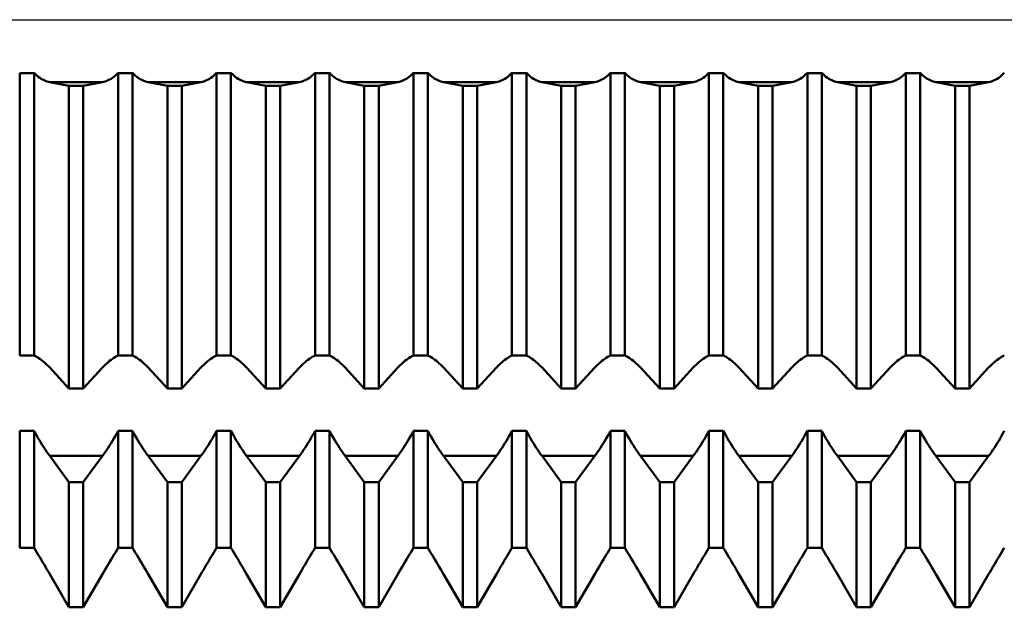
# Model space of a CAD drawing. Units: millimetres. Extents: x -27 to 246, y -34 to 41.
# Drawn here: x 186 to 196, y -6 to 0 of the extents above; entities that cross this region are included whole.
import ezdxf

# ---------------------------------------------------------------- set-up
doc = ezdxf.new("R2010")
doc.units = ezdxf.units.MM
doc.header["$LTSCALE"] = 4.45
doc.linetypes.add('LONGDASH_DASH', pattern=[0.85, 0.4, -0.2, 0.05, -0.2])
for name, color, linetype in [('1', 4, 'CONTINUOUS'), ('4', 2, 'LONGDASH_DASH'), ('NOCUT', 7, 'CONTINUOUS'), ('SK4', 2, 'LONGDASH_DASH')]:
    doc.layers.add(name, color=color, linetype=linetype)

msp = doc.modelspace()

# ---------------------------------------------------------------- linework, layer by layer
at = {"layer": '1', "color": 4, "linetype": 'CONTINUOUS', "lineweight": 50}
for p, q in [((186.427, -0.541), (186.573, -0.541)), ((186.427, -3.407), (186.427, -0.541)), ((186.587, -0.554), (186.573, -0.54)), ((186.573, -3.407), (186.573, -0.541)), ((186.601, -0.567), (186.587, -0.554)), ((186.616, -0.579), (186.601, -0.567)), ((186.63, -0.589), (186.616, -0.579)), ((186.645, -0.599), (186.63, -0.589)), ((186.66, -0.607), (186.645, -0.599)), ((187.34, -0.607), (187.355, -0.599)), ((187.355, -0.599), (187.37, -0.589)), ((187.37, -0.589), (187.384, -0.579)), ((187.384, -0.579), (187.399, -0.567)), ((187.399, -0.567), (187.413, -0.554)), ((187.413, -0.554), (187.427, -0.54)), ((187.427, -0.541), (187.573, -0.541)), ((187.427, -3.407), (187.427, -0.541)), ((187.587, -0.554), (187.573, -0.54)), ((187.573, -3.407), (187.573, -0.541)), ((187.601, -0.567), (187.587, -0.554)), ((187.616, -0.579), (187.601, -0.567)), ((187.63, -0.589), (187.616, -0.579)), ((187.645, -0.599), (187.63, -0.589)), ((187.66, -0.607), (187.645, -0.599)), ((188.34, -0.607), (188.355, -0.599)), ((188.355, -0.599), (188.37, -0.589)), ((188.37, -0.589), (188.384, -0.579)), ((188.384, -0.579), (188.399, -0.567)), ((188.399, -0.567), (188.413, -0.554)), ((188.413, -0.554), (188.427, -0.54)), ((188.427, -0.541), (188.573, -0.541)), ((188.427, -3.407), (188.427, -0.541)), ((188.587, -0.554), (188.573, -0.54)), ((188.573, -3.407), (188.573, -0.541)), ((188.601, -0.567), (188.587, -0.554)), ((188.616, -0.579), (188.601, -0.567)), ((188.63, -0.589), (188.616, -0.579)), ((188.645, -0.599), (188.63, -0.589)), ((188.66, -0.607), (188.645, -0.599)), ((189.34, -0.607), (189.355, -0.599)), ((189.355, -0.599), (189.37, -0.589)), ((189.37, -0.589), (189.384, -0.579)), ((189.384, -0.579), (189.399, -0.567)), ((189.399, -0.567), (189.413, -0.554)), ((189.413, -0.554), (189.427, -0.54)), ((189.427, -0.541), (189.573, -0.541)), ((189.427, -3.407), (189.427, -0.541)), ((189.587, -0.554), (189.573, -0.54)), ((189.573, -3.407), (189.573, -0.541)), ((189.601, -0.567), (189.587, -0.554)), ((189.616, -0.579), (189.601, -0.567)), ((189.63, -0.589), (189.616, -0.579)), ((189.645, -0.599), (189.63, -0.589)), ((189.66, -0.607), (189.645, -0.599)), ((190.34, -0.607), (190.355, -0.599)), ((190.355, -0.599), (190.37, -0.589)), ((190.37, -0.589), (190.384, -0.579)), ((190.384, -0.579), (190.399, -0.567)), ((190.399, -0.567), (190.413, -0.554)), ((190.413, -0.554), (190.427, -0.54)), ((190.427, -0.541), (190.573, -0.541)), ((190.427, -3.407), (190.427, -0.541)), ((190.587, -0.554), (190.573, -0.54)), ((190.573, -3.407), (190.573, -0.541)), ((190.601, -0.567), (190.587, -0.554)), ((190.616, -0.579), (190.601, -0.567)), ((190.63, -0.589), (190.616, -0.579)), ((190.645, -0.599), (190.63, -0.589)), ((190.66, -0.607), (190.645, -0.599)), ((191.34, -0.607), (191.355, -0.599)), ((191.355, -0.599), (191.37, -0.589)), ((191.37, -0.589), (191.384, -0.579)), ((191.384, -0.579), (191.399, -0.567)), ((191.399, -0.567), (191.413, -0.554)), ((191.413, -0.554), (191.427, -0.54)), ((191.427, -0.541), (191.573, -0.541)), ((191.427, -3.407), (191.427, -0.541)), ((191.587, -0.554), (191.573, -0.54)), ((191.573, -3.407), (191.573, -0.541)), ((191.601, -0.567), (191.587, -0.554)), ((191.616, -0.579), (191.601, -0.567)), ((191.63, -0.589), (191.616, -0.579)), ((191.645, -0.599), (191.63, -0.589)), ((191.66, -0.607), (191.645, -0.599)), ((192.34, -0.607), (192.355, -0.599)), ((192.355, -0.599), (192.37, -0.589)), ((192.37, -0.589), (192.384, -0.579)), ((192.384, -0.579), (192.399, -0.567)), ((192.399, -0.567), (192.413, -0.554)), ((192.413, -0.554), (192.427, -0.54)), ((192.427, -0.541), (192.573, -0.541)), ((192.427, -3.407), (192.427, -0.541)), ((192.587, -0.554), (192.573, -0.54)), ((192.573, -3.407), (192.573, -0.541)), ((192.601, -0.567), (192.587, -0.554)), ((192.616, -0.579), (192.601, -0.567)), ((192.63, -0.589), (192.616, -0.579)), ((192.645, -0.599), (192.63, -0.589)), ((192.66, -0.607), (192.645, -0.599)), ((193.34, -0.607), (193.355, -0.599)), ((193.355, -0.599), (193.37, -0.589)), ((193.37, -0.589), (193.384, -0.579)), ((193.384, -0.579), (193.399, -0.567)), ((193.399, -0.567), (193.413, -0.554)), ((193.413, -0.554), (193.427, -0.54)), ((193.427, -0.541), (193.573, -0.541)), ((193.427, -3.407), (193.427, -0.541)), ((193.587, -0.554), (193.573, -0.54)), ((193.573, -3.407), (193.573, -0.541)), ((193.601, -0.567), (193.587, -0.554)), ((193.616, -0.579), (193.601, -0.567)), ((193.63, -0.589), (193.616, -0.579)), ((193.645, -0.599), (193.63, -0.589)), ((193.66, -0.607), (193.645, -0.599)), ((194.34, -0.607), (194.355, -0.599)), ((194.355, -0.599), (194.37, -0.589)), ((194.37, -0.589), (194.384, -0.579)), ((194.384, -0.579), (194.399, -0.567)), ((194.399, -0.567), (194.413, -0.554)), ((194.413, -0.554), (194.427, -0.54)), ((194.427, -0.541), (194.573, -0.541)), ((194.427, -3.407), (194.427, -0.541)), ((194.587, -0.554), (194.573, -0.54)), ((194.573, -3.407), (194.573, -0.541)), ((194.601, -0.567), (194.587, -0.554)), ((194.616, -0.579), (194.601, -0.567)), ((194.63, -0.589), (194.616, -0.579)), ((194.645, -0.599), (194.63, -0.589)), ((194.66, -0.607), (194.645, -0.599)), ((195.34, -0.607), (195.355, -0.599)), ((195.355, -0.599), (195.37, -0.589)), ((195.37, -0.589), (195.384, -0.579)), ((195.384, -0.579), (195.399, -0.567)), ((195.399, -0.567), (195.413, -0.554)), ((195.413, -0.554), (195.427, -0.54)), ((195.427, -0.541), (195.573, -0.541)), ((195.427, -3.407), (195.427, -0.541)), ((195.587, -0.554), (195.573, -0.54)), ((195.573, -3.407), (195.573, -0.541)), ((195.601, -0.567), (195.587, -0.554)), ((195.616, -0.579), (195.601, -0.567)), ((195.63, -0.589), (195.616, -0.579)), ((195.645, -0.599), (195.63, -0.589)), ((195.66, -0.607), (195.645, -0.599)), ((196.34, -0.607), (196.355, -0.599)), ((196.355, -0.599), (196.37, -0.589)), ((196.37, -0.589), (196.384, -0.579)), ((196.384, -0.579), (196.399, -0.567)), ((196.399, -0.567), (196.413, -0.554)), ((196.413, -0.554), (196.427, -0.54)), ((186.674, -0.615), (186.66, -0.607)), ((186.689, -0.621), (186.674, -0.615)), ((186.704, -0.626), (186.689, -0.621)), ((186.718, -0.631), (186.704, -0.626)), ((186.732, -0.634), (186.718, -0.631)), ((186.927, -0.672), (186.732, -0.634)), ((186.732, -0.634), (187.268, -0.634)), ((186.927, -0.672), (187.073, -0.672)), ((186.927, -3.741), (186.927, -0.672)), ((187.073, -0.672), (187.268, -0.634)), ((187.073, -3.741), (187.073, -0.672)), ((187.268, -0.634), (187.282, -0.631)), ((187.282, -0.631), (187.296, -0.626)), ((187.296, -0.626), (187.311, -0.621)), ((187.311, -0.621), (187.326, -0.615)), ((187.326, -0.615), (187.34, -0.607)), ((187.674, -0.615), (187.66, -0.607)), ((187.689, -0.621), (187.674, -0.615)), ((187.704, -0.626), (187.689, -0.621)), ((187.718, -0.631), (187.704, -0.626)), ((187.732, -0.634), (187.718, -0.631)), ((187.927, -0.672), (187.732, -0.634)), ((187.732, -0.634), (188.268, -0.634)), ((187.927, -0.672), (188.073, -0.672)), ((187.927, -3.741), (187.927, -0.672)), ((188.073, -0.672), (188.268, -0.634)), ((188.073, -3.741), (188.073, -0.672)), ((188.268, -0.634), (188.282, -0.631)), ((188.282, -0.631), (188.296, -0.626)), ((188.296, -0.626), (188.311, -0.621)), ((188.311, -0.621), (188.326, -0.615)), ((188.326, -0.615), (188.34, -0.607)), ((188.674, -0.615), (188.66, -0.607)), ((188.689, -0.621), (188.674, -0.615)), ((188.704, -0.626), (188.689, -0.621)), ((188.718, -0.631), (188.704, -0.626)), ((188.732, -0.634), (188.718, -0.631)), ((188.927, -0.672), (188.732, -0.634)), ((188.732, -0.634), (189.268, -0.634)), ((188.927, -0.672), (189.073, -0.672)), ((188.927, -3.741), (188.927, -0.672)), ((189.073, -0.672), (189.268, -0.634)), ((189.073, -3.741), (189.073, -0.672)), ((189.268, -0.634), (189.282, -0.631)), ((189.282, -0.631), (189.296, -0.626)), ((189.296, -0.626), (189.311, -0.621)), ((189.311, -0.621), (189.326, -0.615)), ((189.326, -0.615), (189.34, -0.607)), ((189.674, -0.615), (189.66, -0.607)), ((189.689, -0.621), (189.674, -0.615)), ((189.704, -0.626), (189.689, -0.621)), ((189.718, -0.631), (189.704, -0.626)), ((189.732, -0.634), (189.718, -0.631)), ((189.927, -0.672), (189.732, -0.634)), ((189.732, -0.634), (190.268, -0.634)), ((189.927, -0.672), (190.073, -0.672)), ((189.927, -3.741), (189.927, -0.672)), ((190.073, -0.672), (190.268, -0.634)), ((190.073, -3.741), (190.073, -0.672)), ((190.268, -0.634), (190.282, -0.631)), ((190.282, -0.631), (190.296, -0.626)), ((190.296, -0.626), (190.311, -0.621)), ((190.311, -0.621), (190.326, -0.615)), ((190.326, -0.615), (190.34, -0.607)), ((190.674, -0.615), (190.66, -0.607)), ((190.689, -0.621), (190.674, -0.615)), ((190.704, -0.626), (190.689, -0.621)), ((190.718, -0.631), (190.704, -0.626)), ((190.732, -0.634), (190.718, -0.631)), ((190.927, -0.672), (190.732, -0.634)), ((190.732, -0.634), (191.268, -0.634)), ((190.927, -0.672), (191.073, -0.672)), ((190.927, -3.741), (190.927, -0.672)), ((191.073, -0.672), (191.268, -0.634)), ((191.073, -3.741), (191.073, -0.672)), ((191.268, -0.634), (191.282, -0.631)), ((191.282, -0.631), (191.296, -0.626)), ((191.296, -0.626), (191.311, -0.621)), ((191.311, -0.621), (191.326, -0.615)), ((191.326, -0.615), (191.34, -0.607)), ((191.674, -0.615), (191.66, -0.607)), ((191.689, -0.621), (191.674, -0.615)), ((191.704, -0.626), (191.689, -0.621)), ((191.718, -0.631), (191.704, -0.626)), ((191.732, -0.634), (191.718, -0.631)), ((191.927, -0.672), (191.732, -0.634)), ((191.732, -0.634), (192.268, -0.634)), ((191.927, -0.672), (192.073, -0.672)), ((191.927, -3.741), (191.927, -0.672)), ((192.073, -0.672), (192.268, -0.634)), ((192.073, -3.741), (192.073, -0.672)), ((192.268, -0.634), (192.282, -0.631)), ((192.282, -0.631), (192.296, -0.626)), ((192.296, -0.626), (192.311, -0.621)), ((192.311, -0.621), (192.326, -0.615)), ((192.326, -0.615), (192.34, -0.607)), ((192.674, -0.615), (192.66, -0.607)), ((192.689, -0.621), (192.674, -0.615)), ((192.704, -0.626), (192.689, -0.621)), ((192.718, -0.631), (192.704, -0.626)), ((192.732, -0.634), (192.718, -0.631)), ((192.927, -0.672), (192.732, -0.634)), ((192.732, -0.634), (193.268, -0.634)), ((192.927, -0.672), (193.073, -0.672)), ((192.927, -3.741), (192.927, -0.672)), ((193.073, -0.672), (193.268, -0.634)), ((193.073, -3.741), (193.073, -0.672)), ((193.268, -0.634), (193.282, -0.631)), ((193.282, -0.631), (193.296, -0.626)), ((193.296, -0.626), (193.311, -0.621)), ((193.311, -0.621), (193.326, -0.615)), ((193.326, -0.615), (193.34, -0.607)), ((193.674, -0.615), (193.66, -0.607)), ((193.689, -0.621), (193.674, -0.615)), ((193.704, -0.626), (193.689, -0.621)), ((193.718, -0.631), (193.704, -0.626)), ((193.732, -0.634), (193.718, -0.631)), ((193.927, -0.672), (193.732, -0.634)), ((193.732, -0.634), (194.268, -0.634)), ((193.927, -0.672), (194.073, -0.672)), ((193.927, -3.741), (193.927, -0.672)), ((194.073, -0.672), (194.268, -0.634)), ((194.073, -3.741), (194.073, -0.672)), ((194.268, -0.634), (194.282, -0.631)), ((194.282, -0.631), (194.296, -0.626)), ((194.296, -0.626), (194.311, -0.621)), ((194.311, -0.621), (194.326, -0.615)), ((194.326, -0.615), (194.34, -0.607)), ((194.674, -0.615), (194.66, -0.607)), ((194.689, -0.621), (194.674, -0.615)), ((194.704, -0.626), (194.689, -0.621)), ((194.718, -0.631), (194.704, -0.626)), ((194.732, -0.634), (194.718, -0.631)), ((194.927, -0.672), (194.732, -0.634)), ((194.732, -0.634), (195.268, -0.634)), ((194.927, -0.672), (195.073, -0.672)), ((194.927, -3.741), (194.927, -0.672)), ((195.073, -0.672), (195.268, -0.634)), ((195.073, -3.741), (195.073, -0.672)), ((195.268, -0.634), (195.282, -0.631)), ((195.282, -0.631), (195.296, -0.626)), ((195.296, -0.626), (195.311, -0.621)), ((195.311, -0.621), (195.326, -0.615)), ((195.326, -0.615), (195.34, -0.607)), ((195.674, -0.615), (195.66, -0.607)), ((195.689, -0.621), (195.674, -0.615)), ((195.704, -0.626), (195.689, -0.621)), ((195.718, -0.631), (195.704, -0.626)), ((195.732, -0.634), (195.718, -0.631)), ((195.927, -0.672), (195.732, -0.634)), ((195.732, -0.634), (196.268, -0.634)), ((195.927, -0.672), (196.073, -0.672)), ((195.927, -3.741), (195.927, -0.672)), ((196.073, -0.672), (196.268, -0.634)), ((196.073, -3.741), (196.073, -0.672)), ((196.268, -0.634), (196.282, -0.631)), ((196.282, -0.631), (196.296, -0.626)), ((196.296, -0.626), (196.311, -0.621)), ((196.311, -0.621), (196.326, -0.615)), ((196.326, -0.615), (196.34, -0.607)), ((186.427, -3.407), (186.573, -3.407)), ((186.587, -3.414), (186.573, -3.407)), ((186.601, -3.422), (186.587, -3.414)), ((186.616, -3.43), (186.601, -3.422)), ((186.63, -3.44), (186.616, -3.43)), ((186.645, -3.45), (186.63, -3.44)), ((186.66, -3.462), (186.645, -3.45)), ((186.674, -3.474), (186.66, -3.462)), ((186.689, -3.487), (186.674, -3.474)), ((186.704, -3.501), (186.689, -3.487)), ((187.296, -3.501), (187.311, -3.487)), ((187.311, -3.487), (187.326, -3.474)), ((187.326, -3.474), (187.34, -3.462)), ((187.34, -3.462), (187.355, -3.45)), ((187.355, -3.45), (187.37, -3.44)), ((187.37, -3.44), (187.384, -3.43)), ((187.384, -3.43), (187.399, -3.422)), ((187.399, -3.422), (187.413, -3.414)), ((187.413, -3.414), (187.427, -3.407)), ((187.427, -3.407), (187.573, -3.407)), ((187.587, -3.414), (187.573, -3.407)), ((187.601, -3.422), (187.587, -3.414)), ((187.616, -3.43), (187.601, -3.422)), ((187.63, -3.44), (187.616, -3.43)), ((187.645, -3.45), (187.63, -3.44)), ((187.66, -3.462), (187.645, -3.45)), ((187.674, -3.474), (187.66, -3.462)), ((187.689, -3.487), (187.674, -3.474)), ((187.704, -3.501), (187.689, -3.487)), ((188.296, -3.501), (188.311, -3.487)), ((188.311, -3.487), (188.326, -3.474)), ((188.326, -3.474), (188.34, -3.462)), ((188.34, -3.462), (188.355, -3.45)), ((188.355, -3.45), (188.37, -3.44)), ((188.37, -3.44), (188.384, -3.43)), ((188.384, -3.43), (188.399, -3.422)), ((188.399, -3.422), (188.413, -3.414)), ((188.413, -3.414), (188.427, -3.407)), ((188.427, -3.407), (188.573, -3.407)), ((188.587, -3.414), (188.573, -3.407)), ((188.601, -3.422), (188.587, -3.414)), ((188.616, -3.43), (188.601, -3.422)), ((188.63, -3.44), (188.616, -3.43)), ((188.645, -3.45), (188.63, -3.44)), ((188.66, -3.462), (188.645, -3.45)), ((188.674, -3.474), (188.66, -3.462)), ((188.689, -3.487), (188.674, -3.474)), ((188.704, -3.501), (188.689, -3.487)), ((189.296, -3.501), (189.311, -3.487)), ((189.311, -3.487), (189.326, -3.474)), ((189.326, -3.474), (189.34, -3.462)), ((189.34, -3.462), (189.355, -3.45)), ((189.355, -3.45), (189.37, -3.44)), ((189.37, -3.44), (189.384, -3.43)), ((189.384, -3.43), (189.399, -3.422)), ((189.399, -3.422), (189.413, -3.414)), ((189.413, -3.414), (189.427, -3.407)), ((189.427, -3.407), (189.573, -3.407)), ((189.587, -3.414), (189.573, -3.407)), ((189.601, -3.422), (189.587, -3.414)), ((189.616, -3.43), (189.601, -3.422)), ((189.63, -3.44), (189.616, -3.43)), ((189.645, -3.45), (189.63, -3.44)), ((189.66, -3.462), (189.645, -3.45)), ((189.674, -3.474), (189.66, -3.462)), ((189.689, -3.487), (189.674, -3.474)), ((189.704, -3.501), (189.689, -3.487)), ((190.296, -3.501), (190.311, -3.487)), ((190.311, -3.487), (190.326, -3.474)), ((190.326, -3.474), (190.34, -3.462)), ((190.34, -3.462), (190.355, -3.45)), ((190.355, -3.45), (190.37, -3.44)), ((190.37, -3.44), (190.384, -3.43)), ((190.384, -3.43), (190.399, -3.422)), ((190.399, -3.422), (190.413, -3.414)), ((190.413, -3.414), (190.427, -3.407)), ((190.427, -3.407), (190.573, -3.407)), ((190.587, -3.414), (190.573, -3.407)), ((190.601, -3.422), (190.587, -3.414)), ((190.616, -3.43), (190.601, -3.422)), ((190.63, -3.44), (190.616, -3.43)), ((190.645, -3.45), (190.63, -3.44)), ((190.66, -3.462), (190.645, -3.45)), ((190.674, -3.474), (190.66, -3.462)), ((190.689, -3.487), (190.674, -3.474)), ((190.704, -3.501), (190.689, -3.487)), ((191.296, -3.501), (191.311, -3.487)), ((191.311, -3.487), (191.326, -3.474)), ((191.326, -3.474), (191.34, -3.462)), ((191.34, -3.462), (191.355, -3.45)), ((191.355, -3.45), (191.37, -3.44)), ((191.37, -3.44), (191.384, -3.43)), ((191.384, -3.43), (191.399, -3.422)), ((191.399, -3.422), (191.413, -3.414)), ((191.413, -3.414), (191.427, -3.407)), ((191.427, -3.407), (191.573, -3.407)), ((191.587, -3.414), (191.573, -3.407)), ((191.601, -3.422), (191.587, -3.414)), ((191.616, -3.43), (191.601, -3.422)), ((191.63, -3.44), (191.616, -3.43)), ((191.645, -3.45), (191.63, -3.44)), ((191.66, -3.462), (191.645, -3.45)), ((191.674, -3.474), (191.66, -3.462)), ((191.689, -3.487), (191.674, -3.474)), ((191.704, -3.501), (191.689, -3.487)), ((192.296, -3.501), (192.311, -3.487)), ((192.311, -3.487), (192.326, -3.474)), ((192.326, -3.474), (192.34, -3.462)), ((192.34, -3.462), (192.355, -3.45)), ((192.355, -3.45), (192.37, -3.44)), ((192.37, -3.44), (192.384, -3.43)), ((192.384, -3.43), (192.399, -3.422)), ((192.399, -3.422), (192.413, -3.414)), ((192.413, -3.414), (192.427, -3.407)), ((192.427, -3.407), (192.573, -3.407)), ((192.587, -3.414), (192.573, -3.407)), ((192.601, -3.422), (192.587, -3.414)), ((192.616, -3.43), (192.601, -3.422)), ((192.63, -3.44), (192.616, -3.43)), ((192.645, -3.45), (192.63, -3.44)), ((192.66, -3.462), (192.645, -3.45)), ((192.674, -3.474), (192.66, -3.462)), ((192.689, -3.487), (192.674, -3.474)), ((192.704, -3.501), (192.689, -3.487)), ((193.296, -3.501), (193.311, -3.487)), ((193.311, -3.487), (193.326, -3.474)), ((193.326, -3.474), (193.34, -3.462)), ((193.34, -3.462), (193.355, -3.45)), ((193.355, -3.45), (193.37, -3.44)), ((193.37, -3.44), (193.384, -3.43)), ((193.384, -3.43), (193.399, -3.422)), ((193.399, -3.422), (193.413, -3.414)), ((193.413, -3.414), (193.427, -3.407)), ((193.427, -3.407), (193.573, -3.407)), ((193.587, -3.414), (193.573, -3.407)), ((193.601, -3.422), (193.587, -3.414)), ((193.616, -3.43), (193.601, -3.422)), ((193.63, -3.44), (193.616, -3.43)), ((193.645, -3.45), (193.63, -3.44)), ((193.66, -3.462), (193.645, -3.45)), ((193.674, -3.474), (193.66, -3.462)), ((193.689, -3.487), (193.674, -3.474)), ((193.704, -3.501), (193.689, -3.487)), ((194.296, -3.501), (194.311, -3.487)), ((194.311, -3.487), (194.326, -3.474)), ((194.326, -3.474), (194.34, -3.462)), ((194.34, -3.462), (194.355, -3.45)), ((194.355, -3.45), (194.37, -3.44)), ((194.37, -3.44), (194.384, -3.43)), ((194.384, -3.43), (194.399, -3.422)), ((194.399, -3.422), (194.413, -3.414)), ((194.413, -3.414), (194.427, -3.407)), ((194.427, -3.407), (194.573, -3.407)), ((194.587, -3.414), (194.573, -3.407)), ((194.601, -3.422), (194.587, -3.414)), ((194.616, -3.43), (194.601, -3.422)), ((194.63, -3.44), (194.616, -3.43)), ((194.645, -3.45), (194.63, -3.44)), ((194.66, -3.462), (194.645, -3.45)), ((194.674, -3.474), (194.66, -3.462)), ((194.689, -3.487), (194.674, -3.474)), ((194.704, -3.501), (194.689, -3.487)), ((195.296, -3.501), (195.311, -3.487)), ((195.311, -3.487), (195.326, -3.474)), ((195.326, -3.474), (195.34, -3.462)), ((195.34, -3.462), (195.355, -3.45)), ((195.355, -3.45), (195.37, -3.44)), ((195.37, -3.44), (195.384, -3.43)), ((195.384, -3.43), (195.399, -3.422)), ((195.399, -3.422), (195.413, -3.414)), ((195.413, -3.414), (195.427, -3.407)), ((195.427, -3.407), (195.573, -3.407)), ((195.587, -3.414), (195.573, -3.407)), ((195.601, -3.422), (195.587, -3.414)), ((195.616, -3.43), (195.601, -3.422)), ((195.63, -3.44), (195.616, -3.43)), ((195.645, -3.45), (195.63, -3.44)), ((195.66, -3.462), (195.645, -3.45)), ((195.674, -3.474), (195.66, -3.462)), ((195.689, -3.487), (195.674, -3.474)), ((195.704, -3.501), (195.689, -3.487)), ((196.296, -3.501), (196.311, -3.487)), ((196.311, -3.487), (196.326, -3.474)), ((196.326, -3.474), (196.34, -3.462)), ((196.34, -3.462), (196.355, -3.45)), ((196.355, -3.45), (196.37, -3.44)), ((196.37, -3.44), (196.384, -3.43)), ((196.384, -3.43), (196.399, -3.422)), ((196.399, -3.422), (196.413, -3.414)), ((196.413, -3.414), (196.427, -3.407)), ((186.718, -3.515), (186.704, -3.501)), ((186.732, -3.53), (186.718, -3.515)), ((186.927, -3.741), (186.732, -3.53)), ((187.073, -3.741), (187.268, -3.53)), ((187.268, -3.53), (187.282, -3.515)), ((187.282, -3.515), (187.296, -3.501)), ((187.718, -3.515), (187.704, -3.501)), ((187.732, -3.53), (187.718, -3.515)), ((187.927, -3.741), (187.732, -3.53)), ((188.073, -3.741), (188.268, -3.53)), ((188.268, -3.53), (188.282, -3.515)), ((188.282, -3.515), (188.296, -3.501)), ((188.718, -3.515), (188.704, -3.501)), ((188.732, -3.53), (188.718, -3.515)), ((188.927, -3.741), (188.732, -3.53)), ((189.073, -3.741), (189.268, -3.53)), ((189.268, -3.53), (189.282, -3.515)), ((189.282, -3.515), (189.296, -3.501)), ((189.718, -3.515), (189.704, -3.501)), ((189.732, -3.53), (189.718, -3.515)), ((189.927, -3.741), (189.732, -3.53)), ((190.073, -3.741), (190.268, -3.53)), ((190.268, -3.53), (190.282, -3.515)), ((190.282, -3.515), (190.296, -3.501)), ((190.718, -3.515), (190.704, -3.501)), ((190.732, -3.53), (190.718, -3.515)), ((190.927, -3.741), (190.732, -3.53)), ((191.073, -3.741), (191.268, -3.53)), ((191.268, -3.53), (191.282, -3.515)), ((191.282, -3.515), (191.296, -3.501)), ((191.718, -3.515), (191.704, -3.501)), ((191.732, -3.53), (191.718, -3.515)), ((191.927, -3.741), (191.732, -3.53)), ((192.073, -3.741), (192.268, -3.53)), ((192.268, -3.53), (192.282, -3.515)), ((192.282, -3.515), (192.296, -3.501)), ((192.718, -3.515), (192.704, -3.501)), ((192.732, -3.53), (192.718, -3.515)), ((192.927, -3.741), (192.732, -3.53)), ((193.073, -3.741), (193.268, -3.53)), ((193.268, -3.53), (193.282, -3.515)), ((193.282, -3.515), (193.296, -3.501)), ((193.718, -3.515), (193.704, -3.501)), ((193.732, -3.53), (193.718, -3.515)), ((193.927, -3.741), (193.732, -3.53)), ((194.073, -3.741), (194.268, -3.53)), ((194.268, -3.53), (194.282, -3.515)), ((194.282, -3.515), (194.296, -3.501)), ((194.718, -3.515), (194.704, -3.501)), ((194.732, -3.53), (194.718, -3.515)), ((194.927, -3.741), (194.732, -3.53)), ((195.073, -3.741), (195.268, -3.53)), ((195.268, -3.53), (195.282, -3.515)), ((195.282, -3.515), (195.296, -3.501)), ((195.718, -3.515), (195.704, -3.501)), ((195.732, -3.53), (195.718, -3.515)), ((195.927, -3.741), (195.732, -3.53)), ((196.073, -3.741), (196.268, -3.53)), ((196.268, -3.53), (196.282, -3.515)), ((196.282, -3.515), (196.296, -3.501)), ((186.927, -3.741), (187.073, -3.741)), ((187.927, -3.741), (188.073, -3.741)), ((188.927, -3.741), (189.073, -3.741)), ((189.927, -3.741), (190.073, -3.741)), ((190.927, -3.741), (191.073, -3.741)), ((191.927, -3.741), (192.073, -3.741)), ((192.927, -3.741), (193.073, -3.741)), ((193.927, -3.741), (194.073, -3.741)), ((194.927, -3.741), (195.073, -3.741)), ((195.927, -3.741), (196.073, -3.741)), ((186.427, -4.172), (186.573, -4.172)), ((186.427, -5.359), (186.427, -4.172)), ((186.587, -4.198), (186.573, -4.172)), ((186.573, -5.359), (186.573, -4.172)), ((186.601, -4.223), (186.587, -4.198)), ((187.399, -4.223), (187.413, -4.198)), ((187.413, -4.198), (187.427, -4.172)), ((187.427, -4.172), (187.573, -4.172)), ((187.427, -5.359), (187.427, -4.172)), ((187.587, -4.198), (187.573, -4.172)), ((187.573, -5.359), (187.573, -4.172)), ((187.601, -4.223), (187.587, -4.198)), ((188.399, -4.223), (188.413, -4.198)), ((188.413, -4.198), (188.427, -4.172)), ((188.427, -4.172), (188.573, -4.172)), ((188.427, -5.359), (188.427, -4.172)), ((188.587, -4.198), (188.573, -4.172)), ((188.573, -5.359), (188.573, -4.172)), ((188.601, -4.223), (188.587, -4.198)), ((189.399, -4.223), (189.413, -4.198)), ((189.413, -4.198), (189.427, -4.172)), ((189.427, -4.172), (189.573, -4.172)), ((189.427, -5.359), (189.427, -4.172)), ((189.587, -4.198), (189.573, -4.172)), ((189.573, -5.359), (189.573, -4.172)), ((189.601, -4.223), (189.587, -4.198)), ((190.399, -4.223), (190.413, -4.198)), ((190.413, -4.198), (190.427, -4.172)), ((190.427, -4.172), (190.573, -4.172)), ((190.427, -5.359), (190.427, -4.172)), ((190.587, -4.198), (190.573, -4.172)), ((190.573, -5.359), (190.573, -4.172)), ((190.601, -4.223), (190.587, -4.198)), ((191.399, -4.223), (191.413, -4.198)), ((191.413, -4.198), (191.427, -4.172)), ((191.427, -4.172), (191.573, -4.172)), ((191.427, -5.359), (191.427, -4.172)), ((191.587, -4.198), (191.573, -4.172)), ((191.573, -5.359), (191.573, -4.172)), ((191.601, -4.223), (191.587, -4.198)), ((192.399, -4.223), (192.413, -4.198)), ((192.413, -4.198), (192.427, -4.172)), ((192.427, -4.172), (192.573, -4.172)), ((192.427, -5.359), (192.427, -4.172)), ((192.587, -4.198), (192.573, -4.172)), ((192.573, -5.359), (192.573, -4.172)), ((192.601, -4.223), (192.587, -4.198)), ((193.399, -4.223), (193.413, -4.198)), ((193.413, -4.198), (193.427, -4.172)), ((193.427, -4.172), (193.573, -4.172)), ((193.427, -5.359), (193.427, -4.172)), ((193.587, -4.198), (193.573, -4.172)), ((193.573, -5.359), (193.573, -4.172)), ((193.601, -4.223), (193.587, -4.198)), ((194.399, -4.223), (194.413, -4.198)), ((194.413, -4.198), (194.427, -4.172)), ((194.427, -4.172), (194.573, -4.172)), ((194.427, -5.359), (194.427, -4.172)), ((194.587, -4.198), (194.573, -4.172)), ((194.573, -5.359), (194.573, -4.172)), ((194.601, -4.223), (194.587, -4.198)), ((195.399, -4.223), (195.413, -4.198)), ((195.413, -4.198), (195.427, -4.172)), ((195.427, -4.172), (195.573, -4.172)), ((195.427, -5.359), (195.427, -4.172)), ((195.587, -4.198), (195.573, -4.172)), ((195.573, -5.359), (195.573, -4.172)), ((195.601, -4.223), (195.587, -4.198)), ((196.399, -4.223), (196.413, -4.198)), ((196.413, -4.198), (196.427, -4.172)), ((186.616, -4.248), (186.601, -4.223)), ((186.63, -4.273), (186.616, -4.248)), ((186.645, -4.297), (186.63, -4.273)), ((186.66, -4.321), (186.645, -4.297)), ((187.34, -4.321), (187.355, -4.297)), ((187.355, -4.297), (187.37, -4.273)), ((187.37, -4.273), (187.384, -4.248)), ((187.384, -4.248), (187.399, -4.223)), ((187.616, -4.248), (187.601, -4.223)), ((187.63, -4.273), (187.616, -4.248)), ((187.645, -4.297), (187.63, -4.273)), ((187.66, -4.321), (187.645, -4.297)), ((188.34, -4.321), (188.355, -4.297)), ((188.355, -4.297), (188.37, -4.273)), ((188.37, -4.273), (188.384, -4.248)), ((188.384, -4.248), (188.399, -4.223)), ((188.616, -4.248), (188.601, -4.223)), ((188.63, -4.273), (188.616, -4.248)), ((188.645, -4.297), (188.63, -4.273)), ((188.66, -4.321), (188.645, -4.297)), ((189.34, -4.321), (189.355, -4.297)), ((189.355, -4.297), (189.37, -4.273)), ((189.37, -4.273), (189.384, -4.248)), ((189.384, -4.248), (189.399, -4.223)), ((189.616, -4.248), (189.601, -4.223)), ((189.63, -4.273), (189.616, -4.248)), ((189.645, -4.297), (189.63, -4.273)), ((189.66, -4.321), (189.645, -4.297)), ((190.34, -4.321), (190.355, -4.297)), ((190.355, -4.297), (190.37, -4.273)), ((190.37, -4.273), (190.384, -4.248)), ((190.384, -4.248), (190.399, -4.223)), ((190.616, -4.248), (190.601, -4.223)), ((190.63, -4.273), (190.616, -4.248)), ((190.645, -4.297), (190.63, -4.273)), ((190.66, -4.321), (190.645, -4.297)), ((191.34, -4.321), (191.355, -4.297)), ((191.355, -4.297), (191.37, -4.273)), ((191.37, -4.273), (191.384, -4.248)), ((191.384, -4.248), (191.399, -4.223)), ((191.616, -4.248), (191.601, -4.223)), ((191.63, -4.273), (191.616, -4.248)), ((191.645, -4.297), (191.63, -4.273)), ((191.66, -4.321), (191.645, -4.297)), ((192.34, -4.321), (192.355, -4.297)), ((192.355, -4.297), (192.37, -4.273)), ((192.37, -4.273), (192.384, -4.248)), ((192.384, -4.248), (192.399, -4.223)), ((192.616, -4.248), (192.601, -4.223)), ((192.63, -4.273), (192.616, -4.248)), ((192.645, -4.297), (192.63, -4.273)), ((192.66, -4.321), (192.645, -4.297)), ((193.34, -4.321), (193.355, -4.297)), ((193.355, -4.297), (193.37, -4.273)), ((193.37, -4.273), (193.384, -4.248)), ((193.384, -4.248), (193.399, -4.223)), ((193.616, -4.248), (193.601, -4.223)), ((193.63, -4.273), (193.616, -4.248)), ((193.645, -4.297), (193.63, -4.273)), ((193.66, -4.321), (193.645, -4.297)), ((194.34, -4.321), (194.355, -4.297)), ((194.355, -4.297), (194.37, -4.273)), ((194.37, -4.273), (194.384, -4.248)), ((194.384, -4.248), (194.399, -4.223)), ((194.616, -4.248), (194.601, -4.223)), ((194.63, -4.273), (194.616, -4.248)), ((194.645, -4.297), (194.63, -4.273)), ((194.66, -4.321), (194.645, -4.297)), ((195.34, -4.321), (195.355, -4.297)), ((195.355, -4.297), (195.37, -4.273)), ((195.37, -4.273), (195.384, -4.248)), ((195.384, -4.248), (195.399, -4.223)), ((195.616, -4.248), (195.601, -4.223)), ((195.63, -4.273), (195.616, -4.248)), ((195.645, -4.297), (195.63, -4.273)), ((195.66, -4.321), (195.645, -4.297)), ((196.34, -4.321), (196.355, -4.297)), ((196.355, -4.297), (196.37, -4.273)), ((196.37, -4.273), (196.384, -4.248)), ((196.384, -4.248), (196.399, -4.223)), ((186.674, -4.344), (186.66, -4.321)), ((186.689, -4.366), (186.674, -4.344)), ((186.704, -4.387), (186.689, -4.366)), ((186.718, -4.407), (186.704, -4.387)), ((187.282, -4.407), (187.296, -4.387)), ((187.296, -4.387), (187.311, -4.366)), ((187.311, -4.366), (187.326, -4.344)), ((187.326, -4.344), (187.34, -4.321)), ((187.674, -4.344), (187.66, -4.321)), ((187.689, -4.366), (187.674, -4.344)), ((187.704, -4.387), (187.689, -4.366)), ((187.718, -4.407), (187.704, -4.387)), ((188.282, -4.407), (188.296, -4.387)), ((188.296, -4.387), (188.311, -4.366)), ((188.311, -4.366), (188.326, -4.344)), ((188.326, -4.344), (188.34, -4.321)), ((188.674, -4.344), (188.66, -4.321)), ((188.689, -4.366), (188.674, -4.344)), ((188.704, -4.387), (188.689, -4.366)), ((188.718, -4.407), (188.704, -4.387)), ((189.282, -4.407), (189.296, -4.387)), ((189.296, -4.387), (189.311, -4.366)), ((189.311, -4.366), (189.326, -4.344)), ((189.326, -4.344), (189.34, -4.321)), ((189.674, -4.344), (189.66, -4.321)), ((189.689, -4.366), (189.674, -4.344)), ((189.704, -4.387), (189.689, -4.366)), ((189.718, -4.407), (189.704, -4.387)), ((190.282, -4.407), (190.296, -4.387)), ((190.296, -4.387), (190.311, -4.366)), ((190.311, -4.366), (190.326, -4.344)), ((190.326, -4.344), (190.34, -4.321)), ((190.674, -4.344), (190.66, -4.321)), ((190.689, -4.366), (190.674, -4.344)), ((190.704, -4.387), (190.689, -4.366)), ((190.718, -4.407), (190.704, -4.387)), ((191.282, -4.407), (191.296, -4.387)), ((191.296, -4.387), (191.311, -4.366)), ((191.311, -4.366), (191.326, -4.344)), ((191.326, -4.344), (191.34, -4.321)), ((191.674, -4.344), (191.66, -4.321)), ((191.689, -4.366), (191.674, -4.344)), ((191.704, -4.387), (191.689, -4.366)), ((191.718, -4.407), (191.704, -4.387)), ((192.282, -4.407), (192.296, -4.387)), ((192.296, -4.387), (192.311, -4.366)), ((192.311, -4.366), (192.326, -4.344)), ((192.326, -4.344), (192.34, -4.321)), ((192.674, -4.344), (192.66, -4.321)), ((192.689, -4.366), (192.674, -4.344)), ((192.704, -4.387), (192.689, -4.366)), ((192.718, -4.407), (192.704, -4.387)), ((193.282, -4.407), (193.296, -4.387)), ((193.296, -4.387), (193.311, -4.366)), ((193.311, -4.366), (193.326, -4.344)), ((193.326, -4.344), (193.34, -4.321)), ((193.674, -4.344), (193.66, -4.321)), ((193.689, -4.366), (193.674, -4.344)), ((193.704, -4.387), (193.689, -4.366)), ((193.718, -4.407), (193.704, -4.387)), ((194.282, -4.407), (194.296, -4.387)), ((194.296, -4.387), (194.311, -4.366)), ((194.311, -4.366), (194.326, -4.344)), ((194.326, -4.344), (194.34, -4.321)), ((194.674, -4.344), (194.66, -4.321)), ((194.689, -4.366), (194.674, -4.344)), ((194.704, -4.387), (194.689, -4.366)), ((194.718, -4.407), (194.704, -4.387)), ((195.282, -4.407), (195.296, -4.387)), ((195.296, -4.387), (195.311, -4.366)), ((195.311, -4.366), (195.326, -4.344)), ((195.326, -4.344), (195.34, -4.321)), ((195.674, -4.344), (195.66, -4.321)), ((195.689, -4.366), (195.674, -4.344)), ((195.704, -4.387), (195.689, -4.366)), ((195.718, -4.407), (195.704, -4.387)), ((196.282, -4.407), (196.296, -4.387)), ((196.296, -4.387), (196.311, -4.366)), ((196.311, -4.366), (196.326, -4.344)), ((196.326, -4.344), (196.34, -4.321)), ((186.732, -4.427), (186.718, -4.407)), ((186.927, -4.691), (186.732, -4.427)), ((186.732, -4.427), (187.268, -4.427)), ((187.073, -4.691), (187.268, -4.427)), ((187.268, -4.427), (187.282, -4.407)), ((187.732, -4.427), (187.718, -4.407)), ((187.927, -4.691), (187.732, -4.427)), ((187.732, -4.427), (188.268, -4.427)), ((188.073, -4.691), (188.268, -4.427)), ((188.268, -4.427), (188.282, -4.407)), ((188.732, -4.427), (188.718, -4.407)), ((188.927, -4.691), (188.732, -4.427)), ((188.732, -4.427), (189.268, -4.427)), ((189.073, -4.691), (189.268, -4.427)), ((189.268, -4.427), (189.282, -4.407)), ((189.732, -4.427), (189.718, -4.407)), ((189.927, -4.691), (189.732, -4.427)), ((189.732, -4.427), (190.268, -4.427)), ((190.073, -4.691), (190.268, -4.427)), ((190.268, -4.427), (190.282, -4.407)), ((190.732, -4.427), (190.718, -4.407)), ((190.927, -4.691), (190.732, -4.427)), ((190.732, -4.427), (191.268, -4.427)), ((191.073, -4.691), (191.268, -4.427)), ((191.268, -4.427), (191.282, -4.407)), ((191.732, -4.427), (191.718, -4.407)), ((191.927, -4.691), (191.732, -4.427)), ((191.732, -4.427), (192.268, -4.427)), ((192.073, -4.691), (192.268, -4.427)), ((192.268, -4.427), (192.282, -4.407)), ((192.732, -4.427), (192.718, -4.407)), ((192.927, -4.691), (192.732, -4.427)), ((192.732, -4.427), (193.268, -4.427)), ((193.073, -4.691), (193.268, -4.427)), ((193.268, -4.427), (193.282, -4.407)), ((193.732, -4.427), (193.718, -4.407)), ((193.927, -4.691), (193.732, -4.427)), ((193.732, -4.427), (194.268, -4.427)), ((194.073, -4.691), (194.268, -4.427)), ((194.268, -4.427), (194.282, -4.407)), ((194.732, -4.427), (194.718, -4.407)), ((194.927, -4.691), (194.732, -4.427)), ((194.732, -4.427), (195.268, -4.427)), ((195.073, -4.691), (195.268, -4.427)), ((195.268, -4.427), (195.282, -4.407)), ((195.732, -4.427), (195.718, -4.407)), ((195.927, -4.691), (195.732, -4.427)), ((195.732, -4.427), (196.268, -4.427)), ((196.073, -4.691), (196.268, -4.427)), ((196.268, -4.427), (196.282, -4.407)), ((186.927, -4.691), (187.073, -4.691)), ((186.927, -5.962), (186.927, -4.691)), ((187.073, -5.962), (187.073, -4.691)), ((187.927, -4.691), (188.073, -4.691)), ((187.927, -5.962), (187.927, -4.691)), ((188.073, -5.962), (188.073, -4.691)), ((188.927, -4.691), (189.073, -4.691)), ((188.927, -5.962), (188.927, -4.691)), ((189.073, -5.962), (189.073, -4.691)), ((189.927, -4.691), (190.073, -4.691)), ((189.927, -5.962), (189.927, -4.691)), ((190.073, -5.962), (190.073, -4.691)), ((190.927, -4.691), (191.073, -4.691)), ((190.927, -5.962), (190.927, -4.691)), ((191.073, -5.962), (191.073, -4.691)), ((191.927, -4.691), (192.073, -4.691)), ((191.927, -5.962), (191.927, -4.691)), ((192.073, -5.962), (192.073, -4.691)), ((192.927, -4.691), (193.073, -4.691)), ((192.927, -5.962), (192.927, -4.691)), ((193.073, -5.962), (193.073, -4.691)), ((193.927, -4.691), (194.073, -4.691)), ((193.927, -5.962), (193.927, -4.691)), ((194.073, -5.962), (194.073, -4.691)), ((194.927, -4.691), (195.073, -4.691)), ((194.927, -5.962), (194.927, -4.691)), ((195.073, -5.962), (195.073, -4.691)), ((195.927, -4.691), (196.073, -4.691)), ((195.927, -5.962), (195.927, -4.691)), ((196.073, -5.962), (196.073, -4.691)), ((186.427, -5.359), (186.573, -5.359)), ((186.427, -5.359), (186.573, -5.359)), ((186.587, -5.382), (186.573, -5.359)), ((186.587, -5.382), (186.573, -5.359)), ((186.601, -5.406), (186.587, -5.382)), ((186.601, -5.406), (186.587, -5.382)), ((187.399, -5.406), (187.413, -5.382)), ((187.413, -5.382), (187.427, -5.359)), ((187.427, -5.359), (187.573, -5.359)), ((187.427, -5.359), (187.573, -5.359)), ((187.587, -5.382), (187.573, -5.359)), ((187.587, -5.382), (187.573, -5.359)), ((187.601, -5.406), (187.587, -5.382)), ((187.601, -5.406), (187.587, -5.382)), ((188.399, -5.406), (188.413, -5.382)), ((188.413, -5.382), (188.427, -5.359)), ((188.427, -5.359), (188.573, -5.359)), ((188.427, -5.359), (188.573, -5.359)), ((188.587, -5.382), (188.573, -5.359)), ((188.587, -5.382), (188.573, -5.359)), ((188.601, -5.406), (188.587, -5.382)), ((188.601, -5.406), (188.587, -5.382)), ((189.399, -5.406), (189.413, -5.382)), ((189.413, -5.382), (189.427, -5.359)), ((189.427, -5.359), (189.573, -5.359)), ((189.427, -5.359), (189.573, -5.359)), ((189.587, -5.382), (189.573, -5.359)), ((189.587, -5.382), (189.573, -5.359)), ((189.601, -5.406), (189.587, -5.382)), ((189.601, -5.406), (189.587, -5.382)), ((190.399, -5.406), (190.413, -5.382)), ((190.413, -5.382), (190.427, -5.359)), ((190.427, -5.359), (190.573, -5.359)), ((190.427, -5.359), (190.573, -5.359)), ((190.587, -5.382), (190.573, -5.359)), ((190.587, -5.382), (190.573, -5.359)), ((190.601, -5.406), (190.587, -5.382)), ((190.601, -5.406), (190.587, -5.382)), ((191.399, -5.406), (191.413, -5.382)), ((191.413, -5.382), (191.427, -5.359)), ((191.427, -5.359), (191.573, -5.359)), ((191.427, -5.359), (191.573, -5.359)), ((191.587, -5.382), (191.573, -5.359)), ((191.587, -5.382), (191.573, -5.359)), ((191.601, -5.406), (191.587, -5.382)), ((191.601, -5.406), (191.587, -5.382)), ((192.399, -5.406), (192.413, -5.382)), ((192.413, -5.382), (192.427, -5.359)), ((192.427, -5.359), (192.573, -5.359)), ((192.427, -5.359), (192.573, -5.359)), ((192.587, -5.382), (192.573, -5.359)), ((192.587, -5.382), (192.573, -5.359)), ((192.601, -5.406), (192.587, -5.382)), ((192.601, -5.406), (192.587, -5.382)), ((193.399, -5.406), (193.413, -5.382)), ((193.413, -5.382), (193.427, -5.359)), ((193.427, -5.359), (193.573, -5.359)), ((193.427, -5.359), (193.573, -5.359)), ((193.587, -5.382), (193.573, -5.359)), ((193.587, -5.382), (193.573, -5.359)), ((193.601, -5.406), (193.587, -5.382)), ((193.601, -5.406), (193.587, -5.382)), ((194.399, -5.406), (194.413, -5.382)), ((194.413, -5.382), (194.427, -5.359)), ((194.427, -5.359), (194.573, -5.359)), ((194.427, -5.359), (194.573, -5.359)), ((194.587, -5.382), (194.573, -5.359)), ((194.587, -5.382), (194.573, -5.359)), ((194.601, -5.406), (194.587, -5.382)), ((194.601, -5.406), (194.587, -5.382)), ((195.399, -5.406), (195.413, -5.382)), ((195.413, -5.382), (195.427, -5.359)), ((195.427, -5.359), (195.573, -5.359)), ((195.427, -5.359), (195.573, -5.359)), ((195.587, -5.382), (195.573, -5.359)), ((195.587, -5.382), (195.573, -5.359)), ((195.601, -5.406), (195.587, -5.382)), ((195.601, -5.406), (195.587, -5.382)), ((196.399, -5.406), (196.413, -5.382)), ((196.413, -5.382), (196.427, -5.359)), ((186.616, -5.43), (186.601, -5.406)), ((186.616, -5.43), (186.601, -5.406)), ((186.63, -5.454), (186.616, -5.43)), ((186.63, -5.454), (186.616, -5.43)), ((186.645, -5.478), (186.63, -5.454)), ((186.645, -5.478), (186.63, -5.454)), ((186.66, -5.503), (186.645, -5.478)), ((186.66, -5.503), (186.645, -5.478)), ((187.34, -5.503), (187.355, -5.478)), ((187.355, -5.478), (187.37, -5.454)), ((187.37, -5.454), (187.384, -5.43)), ((187.384, -5.43), (187.399, -5.406)), ((187.616, -5.43), (187.601, -5.406)), ((187.616, -5.43), (187.601, -5.406)), ((187.63, -5.454), (187.616, -5.43)), ((187.63, -5.454), (187.616, -5.43)), ((187.645, -5.478), (187.63, -5.454)), ((187.645, -5.478), (187.63, -5.454)), ((187.66, -5.503), (187.645, -5.478)), ((187.66, -5.503), (187.645, -5.478)), ((188.34, -5.503), (188.355, -5.478)), ((188.355, -5.478), (188.37, -5.454)), ((188.37, -5.454), (188.384, -5.43)), ((188.384, -5.43), (188.399, -5.406)), ((188.616, -5.43), (188.601, -5.406)), ((188.616, -5.43), (188.601, -5.406)), ((188.63, -5.454), (188.616, -5.43)), ((188.63, -5.454), (188.616, -5.43)), ((188.645, -5.478), (188.63, -5.454)), ((188.645, -5.478), (188.63, -5.454)), ((188.66, -5.503), (188.645, -5.478)), ((188.66, -5.503), (188.645, -5.478)), ((189.34, -5.503), (189.355, -5.478)), ((189.355, -5.478), (189.37, -5.454)), ((189.37, -5.454), (189.384, -5.43)), ((189.384, -5.43), (189.399, -5.406)), ((189.616, -5.43), (189.601, -5.406)), ((189.616, -5.43), (189.601, -5.406)), ((189.63, -5.454), (189.616, -5.43)), ((189.63, -5.454), (189.616, -5.43)), ((189.645, -5.478), (189.63, -5.454)), ((189.645, -5.478), (189.63, -5.454)), ((189.66, -5.503), (189.645, -5.478)), ((189.66, -5.503), (189.645, -5.478)), ((190.34, -5.503), (190.355, -5.478)), ((190.355, -5.478), (190.37, -5.454)), ((190.37, -5.454), (190.384, -5.43)), ((190.384, -5.43), (190.399, -5.406)), ((190.616, -5.43), (190.601, -5.406)), ((190.616, -5.43), (190.601, -5.406)), ((190.63, -5.454), (190.616, -5.43)), ((190.63, -5.454), (190.616, -5.43)), ((190.645, -5.478), (190.63, -5.454)), ((190.645, -5.478), (190.63, -5.454)), ((190.66, -5.503), (190.645, -5.478)), ((190.66, -5.503), (190.645, -5.478)), ((191.34, -5.503), (191.355, -5.478)), ((191.355, -5.478), (191.37, -5.454)), ((191.37, -5.454), (191.384, -5.43)), ((191.384, -5.43), (191.399, -5.406)), ((191.616, -5.43), (191.601, -5.406)), ((191.616, -5.43), (191.601, -5.406)), ((191.63, -5.454), (191.616, -5.43)), ((191.63, -5.454), (191.616, -5.43)), ((191.645, -5.478), (191.63, -5.454)), ((191.645, -5.478), (191.63, -5.454)), ((191.66, -5.503), (191.645, -5.478)), ((191.66, -5.503), (191.645, -5.478)), ((192.34, -5.503), (192.355, -5.478)), ((192.355, -5.478), (192.37, -5.454)), ((192.37, -5.454), (192.384, -5.43)), ((192.384, -5.43), (192.399, -5.406)), ((192.616, -5.43), (192.601, -5.406)), ((192.616, -5.43), (192.601, -5.406)), ((192.63, -5.454), (192.616, -5.43)), ((192.63, -5.454), (192.616, -5.43)), ((192.645, -5.478), (192.63, -5.454)), ((192.645, -5.478), (192.63, -5.454)), ((192.66, -5.503), (192.645, -5.478)), ((192.66, -5.503), (192.645, -5.478)), ((193.34, -5.503), (193.355, -5.478)), ((193.355, -5.478), (193.37, -5.454)), ((193.37, -5.454), (193.384, -5.43)), ((193.384, -5.43), (193.399, -5.406)), ((193.616, -5.43), (193.601, -5.406)), ((193.616, -5.43), (193.601, -5.406)), ((193.63, -5.454), (193.616, -5.43)), ((193.63, -5.454), (193.616, -5.43)), ((193.645, -5.478), (193.63, -5.454)), ((193.645, -5.478), (193.63, -5.454)), ((193.66, -5.503), (193.645, -5.478)), ((193.66, -5.503), (193.645, -5.478)), ((194.34, -5.503), (194.355, -5.478)), ((194.355, -5.478), (194.37, -5.454)), ((194.37, -5.454), (194.384, -5.43)), ((194.384, -5.43), (194.399, -5.406)), ((194.616, -5.43), (194.601, -5.406)), ((194.616, -5.43), (194.601, -5.406)), ((194.63, -5.454), (194.616, -5.43)), ((194.63, -5.454), (194.616, -5.43)), ((194.645, -5.478), (194.63, -5.454)), ((194.645, -5.478), (194.63, -5.454)), ((194.66, -5.503), (194.645, -5.478)), ((194.66, -5.503), (194.645, -5.478)), ((195.34, -5.503), (195.355, -5.478)), ((195.355, -5.478), (195.37, -5.454)), ((195.37, -5.454), (195.384, -5.43)), ((195.384, -5.43), (195.399, -5.406)), ((195.616, -5.43), (195.601, -5.406)), ((195.616, -5.43), (195.601, -5.406)), ((195.63, -5.454), (195.616, -5.43)), ((195.63, -5.454), (195.616, -5.43)), ((195.645, -5.478), (195.63, -5.454)), ((195.645, -5.478), (195.63, -5.454)), ((195.66, -5.503), (195.645, -5.478)), ((195.66, -5.503), (195.645, -5.478)), ((196.34, -5.503), (196.355, -5.478)), ((196.355, -5.478), (196.37, -5.454)), ((196.37, -5.454), (196.384, -5.43)), ((196.384, -5.43), (196.399, -5.406)), ((186.674, -5.528), (186.66, -5.503)), ((186.674, -5.528), (186.66, -5.503)), ((186.689, -5.553), (186.674, -5.528)), ((186.689, -5.553), (186.674, -5.528)), ((186.704, -5.578), (186.689, -5.553)), ((186.704, -5.578), (186.689, -5.553)), ((186.718, -5.602), (186.704, -5.578)), ((186.718, -5.602), (186.704, -5.578)), ((187.282, -5.602), (187.296, -5.578)), ((187.296, -5.578), (187.311, -5.553)), ((187.311, -5.553), (187.326, -5.528)), ((187.326, -5.528), (187.34, -5.503)), ((187.674, -5.528), (187.66, -5.503)), ((187.674, -5.528), (187.66, -5.503)), ((187.689, -5.553), (187.674, -5.528)), ((187.689, -5.553), (187.674, -5.528)), ((187.704, -5.578), (187.689, -5.553)), ((187.704, -5.578), (187.689, -5.553)), ((187.718, -5.602), (187.704, -5.578)), ((187.718, -5.602), (187.704, -5.578)), ((188.282, -5.602), (188.296, -5.578)), ((188.296, -5.578), (188.311, -5.553)), ((188.311, -5.553), (188.326, -5.528)), ((188.326, -5.528), (188.34, -5.503)), ((188.674, -5.528), (188.66, -5.503)), ((188.674, -5.528), (188.66, -5.503)), ((188.689, -5.553), (188.674, -5.528)), ((188.689, -5.553), (188.674, -5.528)), ((188.704, -5.578), (188.689, -5.553)), ((188.704, -5.578), (188.689, -5.553)), ((188.718, -5.602), (188.704, -5.578)), ((188.718, -5.602), (188.704, -5.578)), ((189.282, -5.602), (189.296, -5.578)), ((189.296, -5.578), (189.311, -5.553)), ((189.311, -5.553), (189.326, -5.528)), ((189.326, -5.528), (189.34, -5.503)), ((189.674, -5.528), (189.66, -5.503)), ((189.674, -5.528), (189.66, -5.503)), ((189.689, -5.553), (189.674, -5.528)), ((189.689, -5.553), (189.674, -5.528)), ((189.704, -5.578), (189.689, -5.553)), ((189.704, -5.578), (189.689, -5.553)), ((189.718, -5.602), (189.704, -5.578)), ((189.718, -5.602), (189.704, -5.578)), ((190.282, -5.602), (190.296, -5.578)), ((190.296, -5.578), (190.311, -5.553)), ((190.311, -5.553), (190.326, -5.528)), ((190.326, -5.528), (190.34, -5.503)), ((190.674, -5.528), (190.66, -5.503)), ((190.674, -5.528), (190.66, -5.503)), ((190.689, -5.553), (190.674, -5.528)), ((190.689, -5.553), (190.674, -5.528)), ((190.704, -5.578), (190.689, -5.553)), ((190.704, -5.578), (190.689, -5.553)), ((190.718, -5.602), (190.704, -5.578)), ((190.718, -5.602), (190.704, -5.578)), ((191.282, -5.602), (191.296, -5.578)), ((191.296, -5.578), (191.311, -5.553)), ((191.311, -5.553), (191.326, -5.528)), ((191.326, -5.528), (191.34, -5.503)), ((191.674, -5.528), (191.66, -5.503)), ((191.674, -5.528), (191.66, -5.503)), ((191.689, -5.553), (191.674, -5.528)), ((191.689, -5.553), (191.674, -5.528)), ((191.704, -5.578), (191.689, -5.553)), ((191.704, -5.578), (191.689, -5.553)), ((191.718, -5.602), (191.704, -5.578)), ((191.718, -5.602), (191.704, -5.578)), ((192.282, -5.602), (192.296, -5.578)), ((192.296, -5.578), (192.311, -5.553)), ((192.311, -5.553), (192.326, -5.528)), ((192.326, -5.528), (192.34, -5.503)), ((192.674, -5.528), (192.66, -5.503)), ((192.674, -5.528), (192.66, -5.503)), ((192.689, -5.553), (192.674, -5.528)), ((192.689, -5.553), (192.674, -5.528)), ((192.704, -5.578), (192.689, -5.553)), ((192.704, -5.578), (192.689, -5.553)), ((192.718, -5.602), (192.704, -5.578)), ((192.718, -5.602), (192.704, -5.578)), ((193.282, -5.602), (193.296, -5.578)), ((193.296, -5.578), (193.311, -5.553)), ((193.311, -5.553), (193.326, -5.528)), ((193.326, -5.528), (193.34, -5.503)), ((193.674, -5.528), (193.66, -5.503)), ((193.674, -5.528), (193.66, -5.503)), ((193.689, -5.553), (193.674, -5.528)), ((193.689, -5.553), (193.674, -5.528)), ((193.704, -5.578), (193.689, -5.553)), ((193.704, -5.578), (193.689, -5.553)), ((193.718, -5.602), (193.704, -5.578)), ((193.718, -5.602), (193.704, -5.578)), ((194.282, -5.602), (194.296, -5.578)), ((194.296, -5.578), (194.311, -5.553)), ((194.311, -5.553), (194.326, -5.528)), ((194.326, -5.528), (194.34, -5.503)), ((194.674, -5.528), (194.66, -5.503)), ((194.674, -5.528), (194.66, -5.503)), ((194.689, -5.553), (194.674, -5.528)), ((194.689, -5.553), (194.674, -5.528)), ((194.704, -5.578), (194.689, -5.553)), ((194.704, -5.578), (194.689, -5.553)), ((194.718, -5.602), (194.704, -5.578)), ((194.718, -5.602), (194.704, -5.578)), ((195.282, -5.602), (195.296, -5.578)), ((195.296, -5.578), (195.311, -5.553)), ((195.311, -5.553), (195.326, -5.528)), ((195.326, -5.528), (195.34, -5.503)), ((195.674, -5.528), (195.66, -5.503)), ((195.674, -5.528), (195.66, -5.503)), ((195.689, -5.553), (195.674, -5.528)), ((195.689, -5.553), (195.674, -5.528)), ((195.704, -5.578), (195.689, -5.553)), ((195.704, -5.578), (195.689, -5.553)), ((195.718, -5.602), (195.704, -5.578)), ((195.718, -5.602), (195.704, -5.578)), ((196.282, -5.602), (196.296, -5.578)), ((196.296, -5.578), (196.311, -5.553)), ((196.311, -5.553), (196.326, -5.528)), ((196.326, -5.528), (196.34, -5.503)), ((186.732, -5.627), (186.718, -5.602)), ((186.732, -5.627), (186.718, -5.602)), ((186.927, -5.962), (186.732, -5.627)), ((186.927, -5.962), (186.732, -5.627)), ((187.073, -5.962), (187.268, -5.627)), ((187.268, -5.627), (187.282, -5.602)), ((187.732, -5.627), (187.718, -5.602)), ((187.732, -5.627), (187.718, -5.602)), ((187.927, -5.962), (187.732, -5.627)), ((187.927, -5.962), (187.732, -5.627)), ((188.073, -5.962), (188.268, -5.627)), ((188.268, -5.627), (188.282, -5.602)), ((188.732, -5.627), (188.718, -5.602)), ((188.732, -5.627), (188.718, -5.602)), ((188.927, -5.962), (188.732, -5.627)), ((188.927, -5.962), (188.732, -5.627)), ((189.073, -5.962), (189.268, -5.627)), ((189.268, -5.627), (189.282, -5.602)), ((189.732, -5.627), (189.718, -5.602)), ((189.732, -5.627), (189.718, -5.602)), ((189.927, -5.962), (189.732, -5.627)), ((189.927, -5.962), (189.732, -5.627)), ((190.073, -5.962), (190.268, -5.627)), ((190.268, -5.627), (190.282, -5.602)), ((190.732, -5.627), (190.718, -5.602)), ((190.732, -5.627), (190.718, -5.602)), ((190.927, -5.962), (190.732, -5.627)), ((190.927, -5.962), (190.732, -5.627)), ((191.073, -5.962), (191.268, -5.627)), ((191.268, -5.627), (191.282, -5.602)), ((191.732, -5.627), (191.718, -5.602)), ((191.732, -5.627), (191.718, -5.602)), ((191.927, -5.962), (191.732, -5.627)), ((191.927, -5.962), (191.732, -5.627)), ((192.073, -5.962), (192.268, -5.627)), ((192.268, -5.627), (192.282, -5.602)), ((192.732, -5.627), (192.718, -5.602)), ((192.732, -5.627), (192.718, -5.602)), ((192.927, -5.962), (192.732, -5.627)), ((192.927, -5.962), (192.732, -5.627)), ((193.073, -5.962), (193.268, -5.627)), ((193.268, -5.627), (193.282, -5.602)), ((193.732, -5.627), (193.718, -5.602)), ((193.732, -5.627), (193.718, -5.602)), ((193.927, -5.962), (193.732, -5.627)), ((193.927, -5.962), (193.732, -5.627)), ((194.073, -5.962), (194.268, -5.627)), ((194.268, -5.627), (194.282, -5.602)), ((194.732, -5.627), (194.718, -5.602)), ((194.732, -5.627), (194.718, -5.602)), ((194.927, -5.962), (194.732, -5.627)), ((194.927, -5.962), (194.732, -5.627)), ((195.073, -5.962), (195.268, -5.627)), ((195.268, -5.627), (195.282, -5.602)), ((195.732, -5.627), (195.718, -5.602)), ((195.732, -5.627), (195.718, -5.602)), ((195.927, -5.962), (195.732, -5.627)), ((195.927, -5.962), (195.732, -5.627)), ((196.073, -5.962), (196.268, -5.627)), ((196.268, -5.627), (196.282, -5.602)), ((186.927, -5.962), (187.073, -5.962)), ((186.927, -5.962), (187.073, -5.962)), ((187.927, -5.962), (188.073, -5.962)), ((187.927, -5.962), (188.073, -5.962)), ((188.927, -5.962), (189.073, -5.962)), ((188.927, -5.962), (189.073, -5.962)), ((189.927, -5.962), (190.073, -5.962)), ((189.927, -5.962), (190.073, -5.962)), ((190.927, -5.962), (191.073, -5.962)), ((190.927, -5.962), (191.073, -5.962)), ((191.927, -5.962), (192.073, -5.962)), ((191.927, -5.962), (192.073, -5.962)), ((192.927, -5.962), (193.073, -5.962)), ((192.927, -5.962), (193.073, -5.962)), ((193.927, -5.962), (194.073, -5.962)), ((193.927, -5.962), (194.073, -5.962)), ((194.927, -5.962), (195.073, -5.962)), ((194.927, -5.962), (195.073, -5.962)), ((195.927, -5.962), (196.073, -5.962)), ((195.927, -5.962), (196.073, -5.962))]:
    msp.add_line(p, q, dxfattribs=at)
at = {"layer": '4', "color": 2, "linetype": 'LONGDASH_DASH', "lineweight": 25}
msp.add_line((40, 0), (200, 0), dxfattribs=at)
at = {"layer": 'NOCUT', "color": 7, "linetype": 'CONTINUOUS', "lineweight": 25}
msp.add_line((120, 0), (200, 0), dxfattribs=at)
at = {"layer": 'SK4', "color": 2, "linetype": 'LONGDASH_DASH', "lineweight": 25}
msp.add_line((-6, 0), (206, 0), dxfattribs=at)

doc.saveas('drawing.dxf')
